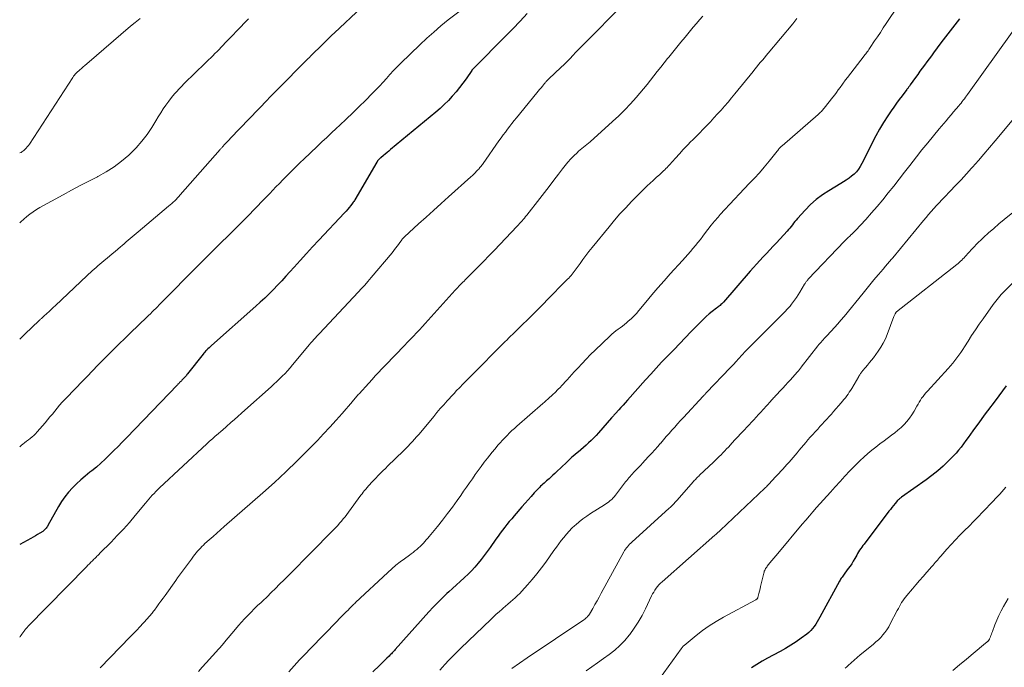
# Model space of a CAD drawing. Units: feet. Extents: x 1950000 to 1955041, y 555000 to 560000.
# Drawn here: x 1950000 to 1950211, y 556528 to 556667 of the extents above; entities that cross this region are included whole.
import ezdxf

# ---------------------------------------------------------------- set-up
doc = ezdxf.new("R2010")
doc.units = ezdxf.units.FT
doc.header["$LTSCALE"] = 100
doc.header["$MEASUREMENT"] = 0
doc.layers.add('CONTOUR INDEX', color=32, linetype='Continuous', lineweight=25)
doc.layers.add('CONTOUR INTERMEDIATE', color=40, linetype='Continuous', lineweight=15)

msp = doc.modelspace()

# ---------------------------------------------------------------- linework, layer by layer
at = {"layer": 'CONTOUR INDEX', "flags": 128}
for points, elevation in [([(1950108.65, 556668.04), (1950107.12, 556666.38), (1950105.56, 556664.75), (1950103.98, 556663.13), (1950097.26, 556656.38), (1950097.19, 556656.31), (1950097.12, 556656.24), (1950097.06, 556656.17), (1950096.99, 556656.09), (1950096.93, 556656.02), (1950096.87, 556655.94), (1950096.81, 556655.87), (1950096.75, 556655.79), (1950095.54, 556654.03), (1950094.86, 556653.08), (1950094.16, 556652.16), (1950093.43, 556651.26), (1950092.67, 556650.37), (1950092.59, 556650.29), (1950091.75, 556649.39), (1950090.89, 556648.53), (1950089.99, 556647.7), (1950089.07, 556646.9), (1950079.39, 556638.88), (1950079.01, 556638.56), (1950078.62, 556638.24), (1950078.23, 556637.92), (1950077.84, 556637.6), (1950077.3, 556637.16), (1950077.18, 556637.06), (1950077.07, 556636.96), (1950076.96, 556636.86), (1950076.85, 556636.75), (1950076.74, 556636.64), (1950076.69, 556636.59), (1950076.65, 556636.54), (1950076.6, 556636.48), (1950076.56, 556636.42), (1950076.52, 556636.36), (1950076.48, 556636.3), (1950076.44, 556636.24), (1950076.41, 556636.18), (1950071.74, 556628.17), (1950071.63, 556627.98), (1950071.51, 556627.79), (1950071.38, 556627.61), (1950071.25, 556627.43), (1950070.88, 556626.94), (1950070.55, 556626.53), (1950070.22, 556626.12), (1950069.87, 556625.72), (1950069.51, 556625.33), (1950064.03, 556619.51), (1950062.69, 556618.08), (1950061.36, 556616.64), (1950060.04, 556615.19), (1950058.73, 556613.74), (1950057.85, 556612.76), (1950056.98, 556611.8), (1950056.09, 556610.84), (1950055.2, 556609.9), (1950054.3, 556608.96), (1950053.38, 556608.03), (1950052.45, 556607.13), (1950051.5, 556606.24), (1950050.54, 556605.36), (1950041.03, 556596.94), (1950040.78, 556596.71), (1950040.54, 556596.49), (1950040.3, 556596.26), (1950040.06, 556596.02), (1950039.97, 556595.93), (1950039.79, 556595.74), (1950039.61, 556595.54), (1950039.43, 556595.34), (1950039.26, 556595.13), (1950035.93, 556590.89), (1950035.8, 556590.73), (1950035.67, 556590.58), (1950035.54, 556590.42), (1950035.41, 556590.27), (1950035.28, 556590.12), (1950035.14, 556589.97), (1950035, 556589.82), (1950034.86, 556589.67), (1950034.73, 556589.53), (1950034.61, 556589.41), (1950034.49, 556589.29), (1950034.36, 556589.17), (1950034.24, 556589.05), (1950034.12, 556588.92), (1950034, 556588.8), (1950033.88, 556588.68), (1950033.76, 556588.56), (1950022.85, 556577.23), (1950021.96, 556576.3), (1950021.06, 556575.39), (1950020.16, 556574.47), (1950019.25, 556573.56), (1950018.32, 556572.67), (1950017.38, 556571.8), (1950016.41, 556570.97), (1950015.41, 556570.15), (1950015.01, 556569.83), (1950014.04, 556569.04), (1950013.09, 556568.22), (1950012.17, 556567.37), (1950011.28, 556566.49), (1950010.44, 556565.57), (1950009.65, 556564.61), (1950008.95, 556563.59), (1950008.3, 556562.53), (1950006.02, 556558.45), (1950005.92, 556558.27), (1950005.8, 556558.08), (1950005.68, 556557.91), (1950005.55, 556557.74), (1950005.41, 556557.57), (1950005.26, 556557.43), (1950005.1, 556557.29), (1950004.92, 556557.17), (1950004.32, 556556.81), (1950003.84, 556556.53), (1950003.35, 556556.24), (1950002.86, 556555.97), (1950002.36, 556555.69), (1950000, 556554.41)], 1040), ([(1950201.13, 556666.87), (1950200.63, 556666.23), (1950200.13, 556665.59), (1950199.63, 556664.94), (1950199.14, 556664.29), (1950198.65, 556663.65), (1950198.15, 556663), (1950197.66, 556662.35), (1950197.17, 556661.7), (1950195.62, 556659.63), (1950195.13, 556658.97), (1950194.64, 556658.31), (1950194.15, 556657.65), (1950193.67, 556656.98), (1950193.18, 556656.32), (1950192.7, 556655.65), (1950192.23, 556654.98), (1950191.75, 556654.31), (1950190.62, 556652.74), (1950190.53, 556652.61), (1950190.44, 556652.49), (1950190.35, 556652.36), (1950190.26, 556652.24), (1950190.17, 556652.11), (1950190.08, 556651.99), (1950189.99, 556651.87), (1950189.89, 556651.74), (1950188.87, 556650.4), (1950188.27, 556649.61), (1950187.68, 556648.8), (1950187.1, 556647.99), (1950186.54, 556647.17), (1950185.8, 556646.08), (1950184.91, 556644.69), (1950184.05, 556643.28), (1950183.25, 556641.83), (1950182.49, 556640.36), (1950181.25, 556637.84), (1950180.92, 556637.19), (1950180.59, 556636.55), (1950180.25, 556635.92), (1950179.91, 556635.29), (1950179.89, 556635.26), (1950179.51, 556634.67), (1950179.09, 556634.13), (1950178.6, 556633.63), (1950178.07, 556633.18), (1950177.51, 556632.77), (1950176.93, 556632.37), (1950176.34, 556631.99), (1950175.74, 556631.62), (1950173.19, 556630.1), (1950171.81, 556629.2), (1950170.5, 556628.21), (1950169.28, 556627.12), (1950168.12, 556625.94), (1950166.48, 556624.12), (1950166.2, 556623.8), (1950165.92, 556623.47), (1950165.65, 556623.13), (1950165.39, 556622.78), (1950165.13, 556622.44), (1950164.86, 556622.1), (1950164.58, 556621.78), (1950164.29, 556621.45), (1950162, 556618.97), (1950161.29, 556618.21), (1950160.58, 556617.45), (1950159.86, 556616.69), (1950159.15, 556615.93), (1950158.44, 556615.17), (1950157.73, 556614.4), (1950157.03, 556613.63), (1950156.35, 556612.85), (1950150.61, 556606.24), (1950150.44, 556606.05), (1950150.27, 556605.88), (1950150.09, 556605.71), (1950149.9, 556605.55), (1950149.71, 556605.39), (1950149.52, 556605.23), (1950149.33, 556605.08), (1950149.14, 556604.93), (1950148.22, 556604.23), (1950147.58, 556603.72), (1950146.96, 556603.19), (1950146.36, 556602.63), (1950145.78, 556602.06), (1950144.63, 556600.86), (1950144.02, 556600.23), (1950143.4, 556599.59), (1950142.79, 556598.96), (1950142.18, 556598.33), (1950141.57, 556597.69), (1950140.95, 556597.06), (1950140.34, 556596.43), (1950139.73, 556595.79), (1950138.58, 556594.61), (1950137.39, 556593.38), (1950136.23, 556592.13), (1950135.07, 556590.87), (1950133.93, 556589.6), (1950130.07, 556585.24), (1950129.61, 556584.73), (1950129.15, 556584.21), (1950128.69, 556583.7), (1950128.23, 556583.19), (1950127.51, 556582.4), (1950127.4, 556582.28), (1950127.3, 556582.17), (1950127.19, 556582.05), (1950127.09, 556581.93), (1950126.98, 556581.81), (1950126.88, 556581.69), (1950126.77, 556581.58), (1950126.67, 556581.46), (1950123.88, 556578.3), (1950123.38, 556577.74), (1950122.86, 556577.2), (1950122.32, 556576.67), (1950121.78, 556576.15), (1950121.22, 556575.64), (1950120.66, 556575.14), (1950120.09, 556574.65), (1950119.51, 556574.17), (1950119.42, 556574.09), (1950118.81, 556573.57), (1950118.2, 556573.04), (1950117.6, 556572.49), (1950117.01, 556571.94), (1950114.9, 556569.93), (1950114.51, 556569.56), (1950114.11, 556569.19), (1950113.71, 556568.83), (1950113.31, 556568.47), (1950113.01, 556568.2), (1950112.76, 556567.98), (1950112.5, 556567.75), (1950112.25, 556567.53), (1950112, 556567.31), (1950111.75, 556567.09), (1950111.51, 556566.86), (1950111.27, 556566.62), (1950111.04, 556566.38), (1950110.15, 556565.42), (1950109.48, 556564.68), (1950108.81, 556563.95), (1950108.16, 556563.2), (1950107.5, 556562.45), (1950105.82, 556560.49), (1950105.31, 556559.89), (1950104.8, 556559.29), (1950104.3, 556558.68), (1950103.81, 556558.07), (1950103.32, 556557.46), (1950102.84, 556556.83), (1950102.38, 556556.2), (1950101.93, 556555.56), (1950100.67, 556553.74), (1950100.05, 556552.88), (1950099.43, 556552.02), (1950098.78, 556551.19), (1950098.12, 556550.36), (1950097.43, 556549.56), (1950096.72, 556548.78), (1950095.97, 556548.04), (1950095.2, 556547.32), (1950095.12, 556547.24), (1950094.29, 556546.5), (1950093.47, 556545.75), (1950092.65, 556544.99), (1950091.83, 556544.23), (1950091.45, 556543.88), (1950090.46, 556542.92), (1950089.48, 556541.95), (1950088.53, 556540.96), (1950087.6, 556539.95), (1950080.38, 556531.9), (1950080.22, 556531.73), (1950080.06, 556531.55), (1950079.89, 556531.37), (1950079.73, 556531.2), (1950079.56, 556531.02), (1950079.39, 556530.85), (1950079.22, 556530.68), (1950079.05, 556530.51), (1950078.6, 556530.08), (1950078.2, 556529.7), (1950077.81, 556529.31), (1950077.42, 556528.92), (1950077.02, 556528.53), (1950075.62, 556527.13)], 1020), ([(1950211.13, 556588.37), (1950210.35, 556587.29), (1950209.57, 556586.22), (1950208.78, 556585.15), (1950207.15, 556582.98), (1950206.46, 556582.04), (1950205.76, 556581.1), (1950205.08, 556580.16), (1950204.39, 556579.21), (1950204.03, 556578.71), (1950203.53, 556578.01), (1950203.03, 556577.31), (1950202.53, 556576.61), (1950202.03, 556575.91), (1950201.51, 556575.23), (1950200.97, 556574.56), (1950200.41, 556573.92), (1950199.82, 556573.29), (1950198.81, 556572.26), (1950197.67, 556571.17), (1950196.5, 556570.12), (1950195.27, 556569.13), (1950194, 556568.19), (1950188.71, 556564.49), (1950188.59, 556564.4), (1950188.48, 556564.32), (1950188.37, 556564.23), (1950188.26, 556564.14), (1950188.22, 556564.1), (1950188.14, 556564.03), (1950188.06, 556563.95), (1950187.98, 556563.87), (1950187.91, 556563.78), (1950187.37, 556563.15), (1950187.03, 556562.74), (1950186.69, 556562.33), (1950186.37, 556561.91), (1950186.04, 556561.49), (1950180.72, 556554.49), (1950180.47, 556554.17), (1950180.24, 556553.83), (1950180.01, 556553.5), (1950179.78, 556553.15), (1950179.57, 556552.81), (1950179.36, 556552.46), (1950179.15, 556552.1), (1950178.95, 556551.75), (1950178.73, 556551.36), (1950178.41, 556550.81), (1950178.08, 556550.27), (1950177.73, 556549.75), (1950177.36, 556549.23), (1950176.62, 556548.24), (1950176.47, 556548.03), (1950176.31, 556547.82), (1950176.16, 556547.61), (1950176.01, 556547.4), (1950175.86, 556547.18), (1950175.72, 556546.97), (1950175.59, 556546.74), (1950175.46, 556546.52), (1950171.29, 556538.83), (1950171.01, 556538.32), (1950170.71, 556537.82), (1950170.39, 556537.33), (1950170.06, 556536.85), (1950169.7, 556536.39), (1950169.32, 556535.96), (1950168.9, 556535.57), (1950168.45, 556535.2), (1950167.26, 556534.32), (1950166.19, 556533.55), (1950165.09, 556532.82), (1950163.95, 556532.15), (1950162.8, 556531.5), (1950161.24, 556530.69), (1950160.06, 556530.05), (1950158.9, 556529.39), (1950157.75, 556528.71), (1950156.61, 556528)], 1000)]:
    msp.add_lwpolyline(points, dxfattribs=dict(at, elevation=elevation))
at = {"layer": 'CONTOUR INTERMEDIATE', "flags": 128}
for points, elevation in [([(1950129.06, 556669.81), (1950120.97, 556661.67), (1950120.33, 556661.02), (1950119.69, 556660.37), (1950119.06, 556659.71), (1950118.43, 556659.05), (1950117.8, 556658.4), (1950117.16, 556657.75), (1950116.51, 556657.11), (1950115.85, 556656.48), (1950113.26, 556654.04), (1950113.18, 556653.97), (1950113.11, 556653.9), (1950113.03, 556653.82), (1950112.96, 556653.74), (1950112.89, 556653.67), (1950112.82, 556653.59), (1950112.75, 556653.51), (1950112.69, 556653.43), (1950112.66, 556653.39), (1950112.58, 556653.29), (1950112.5, 556653.2), (1950112.42, 556653.1), (1950112.34, 556653), (1950111.9, 556652.47), (1950111.6, 556652.11), (1950111.29, 556651.75), (1950110.99, 556651.38), (1950110.7, 556651.02), (1950106.34, 556645.71), (1950105.85, 556645.11), (1950105.37, 556644.5), (1950104.89, 556643.88), (1950104.42, 556643.27), (1950103.96, 556642.64), (1950103.49, 556642.02), (1950103.04, 556641.39), (1950102.59, 556640.75), (1950099.17, 556635.89), (1950099.05, 556635.72), (1950098.92, 556635.54), (1950098.79, 556635.37), (1950098.66, 556635.2), (1950098.52, 556635.03), (1950098.38, 556634.87), (1950098.24, 556634.71), (1950098.09, 556634.55), (1950097.8, 556634.25), (1950097.5, 556633.95), (1950097.2, 556633.65), (1950096.89, 556633.36), (1950096.57, 556633.08), (1950091.78, 556628.77), (1950090.18, 556627.33), (1950088.58, 556625.88), (1950086.98, 556624.44), (1950085.38, 556622.99), (1950082.34, 556620.22), (1950082.27, 556620.15), (1950082.19, 556620.08), (1950082.13, 556620), (1950082.06, 556619.93), (1950082, 556619.85), (1950081.93, 556619.77), (1950081.87, 556619.69), (1950081.81, 556619.61), (1950081.21, 556618.77), (1950080.84, 556618.28), (1950080.47, 556617.79), (1950080.08, 556617.31), (1950079.69, 556616.83), (1950075.2, 556611.49), (1950074.53, 556610.69), (1950073.84, 556609.91), (1950073.15, 556609.14), (1950072.44, 556608.37), (1950064.2, 556599.56), (1950063.91, 556599.25), (1950063.62, 556598.94), (1950063.32, 556598.63), (1950063.03, 556598.32), (1950062.58, 556597.86), (1950062.51, 556597.78), (1950062.44, 556597.7), (1950062.37, 556597.62), (1950062.3, 556597.54), (1950062.23, 556597.46), (1950062.16, 556597.37), (1950062.09, 556597.29), (1950062.03, 556597.21), (1950058.42, 556592.8), (1950057.89, 556592.18), (1950057.35, 556591.56), (1950056.79, 556590.97), (1950056.21, 556590.38), (1950055.63, 556589.81), (1950055.03, 556589.25), (1950054.43, 556588.69), (1950053.82, 556588.14), (1950048.2, 556583.13), (1950047.45, 556582.47), (1950046.7, 556581.8), (1950045.95, 556581.13), (1950045.19, 556580.46), (1950044.26, 556579.63), (1950043.98, 556579.38), (1950043.69, 556579.12), (1950043.4, 556578.87), (1950043.11, 556578.62), (1950042.46, 556578.07), (1950041.85, 556577.54), (1950041.25, 556577.01), (1950040.65, 556576.47), (1950040.05, 556575.92), (1950029.94, 556566.52), (1950029.54, 556566.13), (1950029.15, 556565.74), (1950028.76, 556565.33), (1950028.39, 556564.92), (1950028.02, 556564.5), (1950027.66, 556564.08), (1950027.3, 556563.66), (1950026.94, 556563.23), (1950024.72, 556560.58), (1950023.47, 556559.12), (1950022.2, 556557.69), (1950020.89, 556556.29), (1950019.56, 556554.91), (1950017.17, 556552.5), (1950017.01, 556552.34), (1950016.85, 556552.18), (1950016.69, 556552.02), (1950016.53, 556551.86), (1950016.37, 556551.7), (1950016.21, 556551.54), (1950016.05, 556551.38), (1950015.89, 556551.22), (1950015.57, 556550.9), (1950015.26, 556550.58), (1950014.94, 556550.26), (1950014.62, 556549.94), (1950014.31, 556549.62), (1950001.75, 556536.81), (1950001.67, 556536.72), (1950001.59, 556536.63), (1950001.51, 556536.54), (1950001.43, 556536.45), (1950001.35, 556536.36), (1950001.27, 556536.27), (1950001.2, 556536.17), (1950001.12, 556536.07), (1950000.88, 556535.75), (1950000.68, 556535.49), (1950000.49, 556535.22), (1950000.3, 556534.96), (1950000.11, 556534.69), (1950000, 556534.54)], 1036), ([(1950188.09, 556669.79), (1950185.46, 556665.84), (1950184.84, 556664.91), (1950184.22, 556663.98), (1950183.6, 556663.05), (1950182.98, 556662.13), (1950182.05, 556660.73), (1950181.9, 556660.5), (1950181.74, 556660.28), (1950181.58, 556660.05), (1950181.42, 556659.83), (1950181.26, 556659.61), (1950181.09, 556659.39), (1950180.93, 556659.17), (1950180.76, 556658.95), (1950177.16, 556654.33), (1950177.03, 556654.15), (1950176.89, 556653.98), (1950176.76, 556653.8), (1950176.63, 556653.62), (1950176.5, 556653.44), (1950176.37, 556653.26), (1950176.24, 556653.08), (1950176.11, 556652.9), (1950175.61, 556652.19), (1950175.22, 556651.66), (1950174.83, 556651.13), (1950174.44, 556650.6), (1950174.03, 556650.08), (1950172.21, 556647.76), (1950172.06, 556647.58), (1950171.91, 556647.4), (1950171.75, 556647.23), (1950171.59, 556647.06), (1950171.42, 556646.89), (1950171.25, 556646.73), (1950171.08, 556646.57), (1950170.9, 556646.42), (1950163.21, 556639.73), (1950163.07, 556639.6), (1950162.92, 556639.46), (1950162.78, 556639.32), (1950162.65, 556639.18), (1950162.52, 556639.03), (1950162.39, 556638.88), (1950162.26, 556638.73), (1950162.14, 556638.58), (1950160.39, 556636.39), (1950159.37, 556635.16), (1950158.33, 556633.95), (1950157.26, 556632.76), (1950156.17, 556631.6), (1950154.04, 556629.39), (1950153, 556628.3), (1950151.98, 556627.21), (1950150.96, 556626.09), (1950149.96, 556624.98), (1950149.51, 556624.46), (1950148.75, 556623.58), (1950148, 556622.69), (1950147.28, 556621.78), (1950146.58, 556620.86), (1950146.2, 556620.34), (1950145.69, 556619.67), (1950145.17, 556619.01), (1950144.64, 556618.35), (1950144.1, 556617.7), (1950143.55, 556617.06), (1950143, 556616.42), (1950142.44, 556615.79), (1950141.87, 556615.16), (1950139.26, 556612.3), (1950137.93, 556610.81), (1950136.61, 556609.32), (1950135.31, 556607.8), (1950134.03, 556606.27), (1950132.53, 556604.45), (1950132, 556603.84), (1950131.44, 556603.25), (1950130.86, 556602.69), (1950130.25, 556602.15), (1950129.89, 556601.84), (1950129.45, 556601.48), (1950129, 556601.13), (1950128.54, 556600.78), (1950128.07, 556600.45), (1950127.61, 556600.11), (1950127.16, 556599.76), (1950126.73, 556599.39), (1950126.31, 556599), (1950123.14, 556595.95), (1950122.2, 556595.02), (1950121.27, 556594.08), (1950120.36, 556593.13), (1950119.47, 556592.15), (1950118.7, 556591.31), (1950118.2, 556590.75), (1950117.7, 556590.2), (1950117.19, 556589.64), (1950116.68, 556589.09), (1950116.38, 556588.77), (1950116.02, 556588.38), (1950115.66, 556588), (1950115.29, 556587.63), (1950114.92, 556587.26), (1950114.88, 556587.22), (1950114.53, 556586.87), (1950114.17, 556586.53), (1950113.8, 556586.19), (1950113.43, 556585.85), (1950113.06, 556585.52), (1950112.69, 556585.19), (1950112.31, 556584.86), (1950111.94, 556584.53), (1950106.44, 556579.72), (1950105.9, 556579.24), (1950105.36, 556578.75), (1950104.83, 556578.25), (1950104.31, 556577.74), (1950103.81, 556577.22), (1950103.31, 556576.7), (1950102.82, 556576.16), (1950102.34, 556575.61), (1950102.21, 556575.45), (1950101.68, 556574.82), (1950101.15, 556574.18), (1950100.64, 556573.53), (1950100.13, 556572.87), (1950099.45, 556571.97), (1950098.8, 556571.1), (1950098.15, 556570.23), (1950097.52, 556569.34), (1950096.89, 556568.46), (1950096.27, 556567.56), (1950095.64, 556566.67), (1950095.02, 556565.78), (1950094.39, 556564.89), (1950093.63, 556563.82), (1950092.61, 556562.4), (1950091.57, 556561), (1950090.5, 556559.62), (1950089.41, 556558.26), (1950087.64, 556556.09), (1950087.34, 556555.72), (1950087.03, 556555.36), (1950086.72, 556555), (1950086.4, 556554.65), (1950086.08, 556554.3), (1950085.74, 556553.97), (1950085.39, 556553.65), (1950085.02, 556553.35), (1950084.99, 556553.32), (1950084.6, 556553.01), (1950084.2, 556552.71), (1950083.8, 556552.41), (1950083.4, 556552.11), (1950082.34, 556551.35), (1950081.42, 556550.65), (1950080.52, 556549.94), (1950079.64, 556549.19), (1950078.79, 556548.42), (1950071.9, 556541.98), (1950071.7, 556541.79), (1950071.5, 556541.6), (1950071.31, 556541.41), (1950071.12, 556541.22), (1950070.93, 556541.02), (1950070.73, 556540.83), (1950070.54, 556540.64), (1950070.35, 556540.44), (1950069.8, 556539.89), (1950069.33, 556539.42), (1950068.87, 556538.95), (1950068.4, 556538.48), (1950067.94, 556538.01), (1950062.27, 556532.16), (1950061.08, 556530.92), (1950059.91, 556529.68), (1950058.74, 556528.42), (1950057.59, 556527.15)], 1024), ([(1950073.18, 556669.28), (1950067.37, 556663.87), (1950066.82, 556663.36), (1950066.28, 556662.85), (1950065.74, 556662.33), (1950065.21, 556661.81), (1950064.87, 556661.48), (1950064.51, 556661.12), (1950064.14, 556660.77), (1950063.78, 556660.41), (1950063.42, 556660.05), (1950063.17, 556659.79), (1950062.93, 556659.56), (1950062.7, 556659.33), (1950062.47, 556659.09), (1950062.23, 556658.86), (1950062, 556658.62), (1950061.77, 556658.39), (1950061.53, 556658.15), (1950061.3, 556657.92), (1950055.29, 556651.88), (1950055.01, 556651.6), (1950054.73, 556651.32), (1950054.45, 556651.04), (1950054.17, 556650.76), (1950053.9, 556650.47), (1950053.62, 556650.19), (1950053.35, 556649.9), (1950053.08, 556649.62), (1950045.14, 556641.3), (1950044.87, 556641.01), (1950044.6, 556640.73), (1950044.33, 556640.45), (1950044.05, 556640.17), (1950043.73, 556639.82), (1950043.62, 556639.71), (1950043.52, 556639.6), (1950043.41, 556639.48), (1950043.31, 556639.37), (1950043.2, 556639.26), (1950043.1, 556639.14), (1950043, 556639.02), (1950042.89, 556638.91), (1950034.38, 556629.19), (1950034.09, 556628.86), (1950033.79, 556628.54), (1950033.49, 556628.23), (1950033.18, 556627.92), (1950032.86, 556627.62), (1950032.54, 556627.33), (1950032.21, 556627.04), (1950031.88, 556626.75), (1950025.34, 556621.32), (1950024.91, 556620.96), (1950024.48, 556620.6), (1950024.05, 556620.23), (1950023.62, 556619.87), (1950023.19, 556619.5), (1950022.76, 556619.13), (1950022.34, 556618.76), (1950021.91, 556618.39), (1950021.58, 556618.11), (1950020.99, 556617.6), (1950020.4, 556617.09), (1950019.8, 556616.59), (1950019.21, 556616.09), (1950017.56, 556614.7), (1950017.15, 556614.35), (1950016.74, 556614.01), (1950016.34, 556613.66), (1950015.94, 556613.3), (1950015.54, 556612.95), (1950015.14, 556612.59), (1950014.75, 556612.23), (1950014.36, 556611.87), (1950007.64, 556605.55), (1950007.18, 556605.13), (1950006.73, 556604.7), (1950006.28, 556604.28), (1950005.83, 556603.85), (1950005.16, 556603.22), (1950005.04, 556603.11), (1950004.92, 556603), (1950004.8, 556602.89), (1950004.68, 556602.78), (1950004.56, 556602.66), (1950004.44, 556602.55), (1950004.32, 556602.44), (1950004.2, 556602.33), (1950001.1, 556599.36), (1950000, 556598.3)], 1048), ([(1950093.98, 556668.37), (1950091.74, 556666.63), (1950090.16, 556665.36), (1950088.61, 556664.05), (1950087.11, 556662.7), (1950085.63, 556661.31), (1950081.59, 556657.37), (1950080.8, 556656.58), (1950080.02, 556655.78), (1950079.26, 556654.96), (1950078.51, 556654.13), (1950077.77, 556653.3), (1950077.01, 556652.48), (1950076.24, 556651.67), (1950075.46, 556650.87), (1950074.02, 556649.43), (1950072.66, 556648.08), (1950071.29, 556646.75), (1950069.91, 556645.43), (1950068.52, 556644.12), (1950067.77, 556643.43), (1950066.74, 556642.47), (1950065.72, 556641.51), (1950064.7, 556640.54), (1950063.68, 556639.58), (1950060.81, 556636.84), (1950060.05, 556636.12), (1950059.29, 556635.38), (1950058.54, 556634.65), (1950057.8, 556633.91), (1950057.06, 556633.16), (1950056.32, 556632.41), (1950055.58, 556631.66), (1950054.85, 556630.9), (1950053.52, 556629.51), (1950052.65, 556628.61), (1950051.79, 556627.71), (1950050.92, 556626.82), (1950050.05, 556625.92), (1950049.17, 556625.02), (1950048.3, 556624.13), (1950047.41, 556623.25), (1950046.53, 556622.37), (1950041.14, 556617.02), (1950040.77, 556616.65), (1950040.4, 556616.29), (1950040.04, 556615.92), (1950039.67, 556615.56), (1950039.3, 556615.19), (1950038.94, 556614.82), (1950038.57, 556614.46), (1950038.21, 556614.09), (1950030.24, 556606.03), (1950029.87, 556605.65), (1950029.49, 556605.27), (1950029.12, 556604.9), (1950028.74, 556604.52), (1950028.36, 556604.15), (1950027.98, 556603.78), (1950027.6, 556603.41), (1950027.22, 556603.04), (1950023.75, 556599.69), (1950023.01, 556598.98), (1950022.28, 556598.27), (1950021.54, 556597.56), (1950020.81, 556596.84), (1950019.48, 556595.55), (1950019.41, 556595.48), (1950019.35, 556595.42), (1950019.28, 556595.35), (1950019.21, 556595.28), (1950019.15, 556595.21), (1950019.08, 556595.14), (1950019.01, 556595.07), (1950018.95, 556595), (1950016.75, 556592.74), (1950015.59, 556591.54), (1950014.42, 556590.34), (1950013.26, 556589.14), (1950012.1, 556587.94), (1950009.64, 556585.4), (1950009.08, 556584.81), (1950008.54, 556584.2), (1950008.01, 556583.58), (1950007.5, 556582.95), (1950006.99, 556582.31), (1950006.47, 556581.68), (1950005.95, 556581.06), (1950005.42, 556580.44), (1950003.72, 556578.47), (1950003.38, 556578.1), (1950003.02, 556577.74), (1950002.64, 556577.41), (1950002.25, 556577.09), (1950001.85, 556576.78), (1950001.45, 556576.47), (1950001.05, 556576.16), (1950000.65, 556575.84), (1950000.39, 556575.63), (1950000, 556575.32)], 1044), ([(1950146.22, 556667.47), (1950145.54, 556666.66), (1950144.86, 556665.86), (1950144.18, 556665.06), (1950142.42, 556662.95), (1950141.54, 556661.89), (1950140.66, 556660.83), (1950139.79, 556659.76), (1950138.92, 556658.7), (1950138.68, 556658.4), (1950137.94, 556657.48), (1950137.2, 556656.54), (1950136.47, 556655.61), (1950135.74, 556654.67), (1950135.01, 556653.73), (1950134.27, 556652.8), (1950133.52, 556651.88), (1950132.75, 556650.97), (1950131.95, 556650.03), (1950130.74, 556648.68), (1950129.51, 556647.37), (1950128.22, 556646.1), (1950126.9, 556644.87), (1950122.11, 556640.58), (1950121.77, 556640.28), (1950121.42, 556639.99), (1950121.06, 556639.7), (1950120.7, 556639.42), (1950120.34, 556639.14), (1950119.99, 556638.84), (1950119.64, 556638.54), (1950119.31, 556638.22), (1950118.63, 556637.56), (1950117.98, 556636.9), (1950117.35, 556636.21), (1950116.76, 556635.5), (1950116.18, 556634.77), (1950115.32, 556633.63), (1950114.32, 556632.32), (1950113.32, 556631.02), (1950112.32, 556629.72), (1950111.31, 556628.42), (1950108.54, 556624.86), (1950108.29, 556624.55), (1950108.04, 556624.24), (1950107.79, 556623.94), (1950107.53, 556623.64), (1950107.27, 556623.34), (1950107, 556623.05), (1950106.73, 556622.76), (1950106.46, 556622.47), (1950101.56, 556617.3), (1950100.45, 556616.15), (1950099.34, 556615.01), (1950098.22, 556613.87), (1950097.09, 556612.74), (1950095.38, 556611.04), (1950095.11, 556610.76), (1950094.83, 556610.49), (1950094.56, 556610.21), (1950094.29, 556609.93), (1950094.02, 556609.65), (1950093.75, 556609.37), (1950093.49, 556609.09), (1950093.23, 556608.8), (1950087.44, 556602.39), (1950086.82, 556601.71), (1950086.2, 556601.02), (1950085.57, 556600.34), (1950084.94, 556599.66), (1950084.31, 556598.99), (1950083.67, 556598.32), (1950083.03, 556597.65), (1950082.38, 556596.98), (1950080.36, 556594.91), (1950079.65, 556594.17), (1950078.93, 556593.43), (1950078.23, 556592.69), (1950077.52, 556591.95), (1950076.82, 556591.2), (1950076.12, 556590.45), (1950075.42, 556589.69), (1950074.73, 556588.93), (1950072.66, 556586.66), (1950072.48, 556586.46), (1950072.29, 556586.25), (1950072.11, 556586.04), (1950071.93, 556585.84), (1950071.75, 556585.63), (1950071.57, 556585.42), (1950071.39, 556585.21), (1950071.21, 556585), (1950069.01, 556582.45), (1950067.71, 556580.97), (1950066.4, 556579.51), (1950065.06, 556578.08), (1950063.71, 556576.66), (1950061.76, 556574.66), (1950059.39, 556572.29), (1950056.99, 556569.95), (1950054.53, 556567.67), (1950052.03, 556565.44), (1950043.79, 556558.23), (1950042.98, 556557.52), (1950042.18, 556556.81), (1950041.38, 556556.1), (1950040.58, 556555.39), (1950039.65, 556554.57), (1950039.32, 556554.26), (1950039, 556553.95), (1950038.68, 556553.62), (1950038.38, 556553.29), (1950038.08, 556552.95), (1950037.79, 556552.6), (1950037.51, 556552.25), (1950037.23, 556551.89), (1950036.74, 556551.25), (1950036.32, 556550.68), (1950035.9, 556550.11), (1950035.47, 556549.55), (1950035.06, 556548.97), (1950034.64, 556548.4), (1950034.22, 556547.83), (1950033.81, 556547.26), (1950033.4, 556546.68), (1950031.11, 556543.49), (1950030.68, 556542.88), (1950030.24, 556542.28), (1950029.81, 556541.68), (1950029.37, 556541.08), (1950028.83, 556540.34), (1950028.66, 556540.11), (1950028.49, 556539.89), (1950028.32, 556539.67), (1950028.14, 556539.45), (1950027.97, 556539.24), (1950027.78, 556539.02), (1950027.6, 556538.81), (1950027.41, 556538.61), (1950026.43, 556537.54), (1950025.74, 556536.8), (1950025.06, 556536.07), (1950024.36, 556535.34), (1950023.66, 556534.62), (1950017.23, 556527.99)], 1032), ([(1950025.76, 556666.94), (1950024.75, 556666.12), (1950023.75, 556665.28), (1950014.34, 556657.25), (1950013.96, 556656.92), (1950013.58, 556656.59), (1950013.21, 556656.26), (1950012.84, 556655.93), (1950012.18, 556655.33), (1950012.14, 556655.29), (1950012.1, 556655.26), (1950012.07, 556655.22), (1950012.03, 556655.19), (1950011.99, 556655.15), (1950011.95, 556655.11), (1950011.92, 556655.07), (1950011.89, 556655.03), (1950011.74, 556654.85), (1950011.64, 556654.71), (1950011.54, 556654.58), (1950011.44, 556654.44), (1950011.34, 556654.3), (1950002.09, 556640.07), (1950001.87, 556639.75), (1950001.63, 556639.45), (1950001.37, 556639.17), (1950001.09, 556638.9), (1950000.87, 556638.71), (1950000.68, 556638.56), (1950000.49, 556638.42), (1950000.28, 556638.3), (1950000.06, 556638.2), (1950000, 556638.18)], 1056), ([(1950048.99, 556666.89), (1950048.09, 556665.98), (1950047.26, 556665.12), (1950046.42, 556664.26), (1950045.6, 556663.4), (1950044.78, 556662.53), (1950044.01, 556661.71), (1950043.57, 556661.25), (1950043.13, 556660.79), (1950042.69, 556660.33), (1950042.24, 556659.88), (1950041.79, 556659.43), (1950041.34, 556658.98), (1950040.89, 556658.54), (1950040.43, 556658.09), (1950036.76, 556654.52), (1950036.02, 556653.8), (1950035.29, 556653.07), (1950034.57, 556652.33), (1950033.86, 556651.58), (1950033.82, 556651.53), (1950033.15, 556650.79), (1950032.51, 556650.03), (1950031.9, 556649.24), (1950031.31, 556648.43), (1950030.74, 556647.6), (1950030.19, 556646.77), (1950029.65, 556645.93), (1950029.12, 556645.07), (1950028.26, 556643.64), (1950027.25, 556642.12), (1950026.16, 556640.66), (1950024.95, 556639.29), (1950023.66, 556638), (1950023.36, 556637.72), (1950021.81, 556636.41), (1950020.2, 556635.19), (1950018.49, 556634.11), (1950016.72, 556633.12), (1950016.65, 556633.09), (1950014.8, 556632.14), (1950012.95, 556631.19), (1950011.12, 556630.21), (1950009.29, 556629.21), (1950004.33, 556626.48), (1950003.59, 556626.04), (1950002.88, 556625.59), (1950002.18, 556625.1), (1950001.51, 556624.58), (1950000.86, 556624.03), (1950000.22, 556623.46), (1950000, 556623.25)], 1052), ([(1950166.35, 556666.92), (1950165.9, 556666.37), (1950165.45, 556665.82), (1950160.2, 556659.52), (1950159.8, 556659.04), (1950159.39, 556658.55), (1950158.98, 556658.06), (1950158.58, 556657.57), (1950158.17, 556657.08), (1950157.77, 556656.59), (1950157.37, 556656.1), (1950156.97, 556655.61), (1950153.07, 556650.82), (1950152.35, 556649.94), (1950151.62, 556649.07), (1950150.88, 556648.21), (1950150.14, 556647.36), (1950149.37, 556646.51), (1950148.61, 556645.68), (1950147.84, 556644.86), (1950147.06, 556644.05), (1950146.27, 556643.24), (1950145.48, 556642.44), (1950144.7, 556641.63), (1950143.91, 556640.83), (1950143.75, 556640.67), (1950142.89, 556639.78), (1950142.04, 556638.89), (1950141.2, 556637.98), (1950140.36, 556637.07), (1950139.06, 556635.62), (1950138.81, 556635.36), (1950138.56, 556635.09), (1950138.31, 556634.83), (1950138.06, 556634.57), (1950137.8, 556634.32), (1950137.54, 556634.07), (1950137.27, 556633.82), (1950137, 556633.58), (1950136.23, 556632.9), (1950135.57, 556632.31), (1950134.93, 556631.72), (1950134.29, 556631.11), (1950133.67, 556630.49), (1950130.98, 556627.76), (1950129.72, 556626.46), (1950128.49, 556625.13), (1950127.3, 556623.76), (1950126.14, 556622.38), (1950122.51, 556617.94), (1950121.84, 556617.11), (1950121.19, 556616.26), (1950120.55, 556615.4), (1950119.93, 556614.52), (1950119.12, 556613.36), (1950118.91, 556613.06), (1950118.69, 556612.77), (1950118.47, 556612.49), (1950118.24, 556612.21), (1950118.01, 556611.93), (1950117.77, 556611.66), (1950117.52, 556611.4), (1950117.27, 556611.14), (1950112.65, 556606.46), (1950112.44, 556606.24), (1950112.23, 556606.03), (1950112.02, 556605.82), (1950111.82, 556605.6), (1950111.64, 556605.41), (1950111.52, 556605.29), (1950111.4, 556605.17), (1950111.28, 556605.05), (1950111.16, 556604.93), (1950111.04, 556604.81), (1950110.92, 556604.69), (1950110.8, 556604.57), (1950110.68, 556604.45), (1950105.6, 556599.48), (1950105.39, 556599.28), (1950105.19, 556599.08), (1950104.99, 556598.88), (1950104.78, 556598.68), (1950104.58, 556598.48), (1950104.38, 556598.27), (1950104.17, 556598.07), (1950103.97, 556597.87), (1950096.34, 556590.16), (1950096.16, 556589.99), (1950095.98, 556589.81), (1950095.81, 556589.63), (1950095.63, 556589.45), (1950095.45, 556589.28), (1950095.28, 556589.1), (1950095.1, 556588.92), (1950094.93, 556588.74), (1950094.11, 556587.92), (1950093.53, 556587.32), (1950092.96, 556586.72), (1950092.39, 556586.11), (1950091.84, 556585.5), (1950091.48, 556585.11), (1950090.75, 556584.29), (1950090.03, 556583.46), (1950089.32, 556582.63), (1950088.62, 556581.79), (1950085.83, 556578.42), (1950085.4, 556577.91), (1950084.96, 556577.4), (1950084.52, 556576.9), (1950084.06, 556576.4), (1950083.6, 556575.91), (1950083.14, 556575.43), (1950082.67, 556574.95), (1950082.19, 556574.48), (1950080.38, 556572.72), (1950079.85, 556572.21), (1950079.33, 556571.7), (1950078.81, 556571.19), (1950078.28, 556570.67), (1950077.76, 556570.16), (1950077.25, 556569.64), (1950076.73, 556569.12), (1950076.22, 556568.59), (1950075.24, 556567.57), (1950074.94, 556567.25), (1950074.64, 556566.92), (1950074.35, 556566.59), (1950074.06, 556566.25), (1950073.99, 556566.17), (1950073.75, 556565.87), (1950073.51, 556565.56), (1950073.28, 556565.26), (1950073.05, 556564.95), (1950070.37, 556561.29), (1950070.01, 556560.81), (1950069.64, 556560.33), (1950069.25, 556559.85), (1950068.86, 556559.39), (1950068.46, 556558.93), (1950068.06, 556558.48), (1950067.64, 556558.03), (1950067.22, 556557.6), (1950062.11, 556552.39), (1950060.75, 556551), (1950059.37, 556549.61), (1950058, 556548.23), (1950056.62, 556546.85), (1950055.63, 556545.87), (1950054.74, 556544.98), (1950053.84, 556544.1), (1950052.94, 556543.22), (1950052.03, 556542.35), (1950051.65, 556541.98), (1950050.93, 556541.3), (1950050.22, 556540.61), (1950049.52, 556539.91), (1950048.82, 556539.21), (1950048.13, 556538.5), (1950047.45, 556537.78), (1950046.8, 556537.04), (1950046.16, 556536.28), (1950043.82, 556533.47), (1950043.68, 556533.3), (1950043.53, 556533.12), (1950043.39, 556532.95), (1950043.25, 556532.78), (1950043.1, 556532.6), (1950042.96, 556532.43), (1950042.81, 556532.26), (1950042.66, 556532.09), (1950039.91, 556529.06), (1950039.09, 556528.15), (1950038.27, 556527.24)], 1028), ([(1950212.43, 556664.03), (1950202.89, 556650.7), (1950202.67, 556650.39), (1950202.44, 556650.08), (1950202.21, 556649.77), (1950201.97, 556649.47), (1950201.73, 556649.16), (1950201.49, 556648.86), (1950201.25, 556648.56), (1950201, 556648.27), (1950200.43, 556647.59), (1950199.89, 556646.96), (1950199.35, 556646.33), (1950198.82, 556645.69), (1950198.28, 556645.06), (1950196.83, 556643.36), (1950195.58, 556641.87), (1950194.35, 556640.37), (1950193.13, 556638.85), (1950191.92, 556637.32), (1950190.51, 556635.5), (1950189.36, 556634.03), (1950188.22, 556632.56), (1950187.07, 556631.09), (1950185.92, 556629.62), (1950184.75, 556628.17), (1950183.56, 556626.73), (1950182.34, 556625.33), (1950181.09, 556623.94), (1950178.91, 556621.56), (1950178.7, 556621.34), (1950178.48, 556621.12), (1950178.26, 556620.91), (1950178.04, 556620.71), (1950177.93, 556620.62), (1950177.75, 556620.46), (1950177.58, 556620.3), (1950177.41, 556620.14), (1950177.23, 556619.98), (1950177.06, 556619.82), (1950176.89, 556619.66), (1950176.73, 556619.49), (1950176.56, 556619.32), (1950168.8, 556611.14), (1950168.69, 556611.02), (1950168.58, 556610.89), (1950168.47, 556610.76), (1950168.37, 556610.63), (1950168.27, 556610.49), (1950168.18, 556610.35), (1950168.09, 556610.21), (1950168, 556610.07), (1950167.01, 556608.39), (1950166.65, 556607.8), (1950166.27, 556607.22), (1950165.86, 556606.65), (1950165.44, 556606.1), (1950165.19, 556605.78), (1950164.88, 556605.4), (1950164.56, 556605.03), (1950164.22, 556604.67), (1950163.88, 556604.32), (1950163.53, 556603.97), (1950163.18, 556603.62), (1950162.83, 556603.27), (1950162.48, 556602.92), (1950157.83, 556598.27), (1950157.01, 556597.43), (1950156.19, 556596.59), (1950155.38, 556595.74), (1950154.58, 556594.88), (1950153.29, 556593.48), (1950153.14, 556593.32), (1950152.99, 556593.15), (1950152.84, 556592.98), (1950152.68, 556592.82), (1950152.53, 556592.65), (1950152.38, 556592.49), (1950152.22, 556592.32), (1950152.07, 556592.16), (1950147.01, 556586.91), (1950146.94, 556586.83), (1950146.71, 556586.59), (1950146.61, 556586.48), (1950146.51, 556586.37), (1950146.4, 556586.26), (1950146.3, 556586.15), (1950142.05, 556581.56), (1950141.43, 556580.89), (1950140.81, 556580.22), (1950140.2, 556579.53), (1950139.59, 556578.85), (1950138.99, 556578.16), (1950138.39, 556577.47), (1950137.79, 556576.78), (1950137.2, 556576.08), (1950137.17, 556576.06), (1950136.56, 556575.35), (1950135.94, 556574.65), (1950135.32, 556573.96), (1950134.69, 556573.27), (1950133.84, 556572.37), (1950133.35, 556571.84), (1950132.86, 556571.31), (1950132.37, 556570.79), (1950131.87, 556570.27), (1950131.39, 556569.76), (1950131.14, 556569.49), (1950130.89, 556569.22), (1950130.64, 556568.94), (1950130.4, 556568.65), (1950130.17, 556568.37), (1950129.93, 556568.08), (1950129.7, 556567.78), (1950129.47, 556567.49), (1950127.5, 556564.92), (1950127.25, 556564.62), (1950126.99, 556564.33), (1950126.71, 556564.05), (1950126.42, 556563.79), (1950126.12, 556563.54), (1950125.81, 556563.31), (1950125.49, 556563.08), (1950125.16, 556562.87), (1950122.2, 556561.02), (1950121.37, 556560.47), (1950120.56, 556559.89), (1950119.78, 556559.27), (1950119.02, 556558.62), (1950118.83, 556558.45), (1950118.2, 556557.85), (1950117.59, 556557.23), (1950117.01, 556556.57), (1950116.45, 556555.9), (1950115.92, 556555.21), (1950115.39, 556554.51), (1950114.87, 556553.81), (1950114.35, 556553.1), (1950112.6, 556550.64), (1950111.67, 556549.38), (1950110.71, 556548.14), (1950109.71, 556546.93), (1950108.69, 556545.75), (1950107.5, 556544.43), (1950107.04, 556543.93), (1950106.56, 556543.45), (1950106.06, 556542.98), (1950105.55, 556542.53), (1950105.03, 556542.09), (1950104.51, 556541.64), (1950104, 556541.2), (1950103.48, 556540.75), (1950103.26, 556540.56), (1950102.64, 556540.01), (1950102.02, 556539.46), (1950101.41, 556538.9), (1950100.81, 556538.33), (1950094.44, 556532.22), (1950093.57, 556531.36), (1950092.7, 556530.49), (1950091.85, 556529.61), (1950091.01, 556528.72), (1950090.49, 556528.15), (1950089.92, 556527.53)], 1016), ([(1950212.41, 556645.12), (1950208.79, 556640.76), (1950207.6, 556639.34), (1950206.4, 556637.94), (1950205.19, 556636.55), (1950203.97, 556635.16), (1950203.76, 556634.94), (1950202.63, 556633.68), (1950201.48, 556632.43), (1950200.32, 556631.19), (1950199.15, 556629.97), (1950197.96, 556628.74), (1950197.38, 556628.13), (1950196.8, 556627.52), (1950196.22, 556626.9), (1950195.65, 556626.28), (1950195.09, 556625.65), (1950194.54, 556625.01), (1950193.99, 556624.37), (1950193.45, 556623.72), (1950186.92, 556615.76), (1950186.89, 556615.72), (1950186.85, 556615.67), (1950186.81, 556615.63), (1950186.78, 556615.59), (1950186.74, 556615.54), (1950186.7, 556615.5), (1950186.66, 556615.46), (1950186.62, 556615.41), (1950185.34, 556613.93), (1950184.82, 556613.33), (1950184.3, 556612.73), (1950183.79, 556612.13), (1950183.27, 556611.53), (1950182.84, 556611.03), (1950182.54, 556610.67), (1950182.25, 556610.32), (1950181.96, 556609.96), (1950181.67, 556609.6), (1950181.38, 556609.24), (1950181.1, 556608.88), (1950180.81, 556608.52), (1950180.51, 556608.16), (1950176.46, 556603.21), (1950175.78, 556602.39), (1950175.09, 556601.58), (1950174.38, 556600.79), (1950173.66, 556600.01), (1950172.67, 556598.96), (1950172.44, 556598.71), (1950172.2, 556598.46), (1950171.97, 556598.2), (1950171.74, 556597.95), (1950171.52, 556597.69), (1950171.29, 556597.43), (1950171.08, 556597.17), (1950170.86, 556596.9), (1950167.29, 556592.3), (1950167.19, 556592.17), (1950167.08, 556592.04), (1950166.98, 556591.9), (1950166.87, 556591.77), (1950166.76, 556591.64), (1950166.65, 556591.51), (1950166.54, 556591.38), (1950166.43, 556591.25), (1950164.96, 556589.63), (1950164.42, 556589.04), (1950163.88, 556588.45), (1950163.34, 556587.86), (1950162.79, 556587.28), (1950162.04, 556586.47), (1950161.87, 556586.29), (1950161.7, 556586.11), (1950161.53, 556585.93), (1950161.36, 556585.74), (1950161.19, 556585.56), (1950161.02, 556585.37), (1950160.85, 556585.19), (1950160.69, 556585), (1950159.11, 556583.26), (1950158.62, 556582.71), (1950158.12, 556582.17), (1950157.63, 556581.63), (1950157.13, 556581.09), (1950156.62, 556580.56), (1950156.12, 556580.02), (1950155.62, 556579.48), (1950155.12, 556578.95), (1950154.91, 556578.73), (1950154.31, 556578.09), (1950153.7, 556577.44), (1950153.1, 556576.79), (1950152.51, 556576.14), (1950151.69, 556575.25), (1950151.3, 556574.83), (1950150.91, 556574.42), (1950150.52, 556574.01), (1950150.12, 556573.6), (1950149.72, 556573.2), (1950149.31, 556572.8), (1950148.9, 556572.41), (1950148.49, 556572.01), (1950145.5, 556569.19), (1950145.34, 556569.04), (1950145.18, 556568.88), (1950145.02, 556568.72), (1950144.86, 556568.56), (1950144.7, 556568.4), (1950144.55, 556568.23), (1950144.4, 556568.07), (1950144.24, 556567.9), (1950140.64, 556563.81), (1950140.45, 556563.59), (1950140.25, 556563.38), (1950140.05, 556563.16), (1950139.85, 556562.95), (1950139.64, 556562.74), (1950139.44, 556562.53), (1950139.22, 556562.33), (1950139.01, 556562.13), (1950131.04, 556554.9), (1950130.79, 556554.67), (1950130.55, 556554.43), (1950130.31, 556554.18), (1950130.09, 556553.92), (1950129.87, 556553.66), (1950129.67, 556553.38), (1950129.48, 556553.1), (1950129.31, 556552.8), (1950124.48, 556543.95), (1950124.03, 556543.14), (1950123.58, 556542.33), (1950123.13, 556541.52), (1950122.66, 556540.72), (1950121.95, 556539.48), (1950121.84, 556539.3), (1950121.71, 556539.13), (1950121.57, 556538.97), (1950121.43, 556538.82), (1950121.27, 556538.67), (1950121.1, 556538.53), (1950120.93, 556538.4), (1950120.76, 556538.28), (1950108.62, 556530.17), (1950106.97, 556529.03), (1950105.35, 556527.85)], 1012), ([(1950217.37, 556629.29), (1950210.71, 556623.9), (1950209.59, 556622.97), (1950208.48, 556622.02), (1950207.4, 556621.05), (1950206.33, 556620.05), (1950204.67, 556618.48), (1950204.45, 556618.26), (1950204.23, 556618.04), (1950204.01, 556617.81), (1950203.79, 556617.58), (1950203.58, 556617.35), (1950203.37, 556617.11), (1950203.16, 556616.88), (1950202.95, 556616.64), (1950202.62, 556616.26), (1950202.39, 556616), (1950202.15, 556615.74), (1950201.9, 556615.49), (1950201.65, 556615.25), (1950201.39, 556615.01), (1950201.13, 556614.78), (1950200.86, 556614.55), (1950200.58, 556614.33), (1950187.67, 556604.15), (1950187.63, 556604.11), (1950187.59, 556604.07), (1950187.55, 556604.03), (1950187.52, 556603.98), (1950187.41, 556603.78), (1950187.33, 556603.62), (1950187.25, 556603.47), (1950187.18, 556603.31), (1950187.12, 556603.15), (1950185.68, 556599.3), (1950185.29, 556598.37), (1950184.85, 556597.46), (1950184.33, 556596.6), (1950183.77, 556595.76), (1950182.73, 556594.36), (1950182.33, 556593.83), (1950181.92, 556593.3), (1950181.5, 556592.79), (1950181.07, 556592.29), (1950180.43, 556591.56), (1950180.31, 556591.42), (1950180.2, 556591.28), (1950180.09, 556591.13), (1950179.99, 556590.98), (1950179.89, 556590.83), (1950179.79, 556590.68), (1950179.69, 556590.52), (1950179.6, 556590.37), (1950178.08, 556587.79), (1950177.83, 556587.37), (1950177.57, 556586.97), (1950177.3, 556586.57), (1950177.02, 556586.18), (1950176.73, 556585.8), (1950176.43, 556585.42), (1950176.12, 556585.05), (1950175.81, 556584.68), (1950174.21, 556582.86), (1950173.73, 556582.31), (1950173.25, 556581.77), (1950172.76, 556581.24), (1950172.27, 556580.7), (1950171.78, 556580.17), (1950171.29, 556579.63), (1950170.8, 556579.1), (1950170.31, 556578.56), (1950170.26, 556578.5), (1950169.74, 556577.93), (1950169.23, 556577.35), (1950168.73, 556576.77), (1950168.24, 556576.19), (1950166.86, 556574.54), (1950166.43, 556574.02), (1950166, 556573.51), (1950165.56, 556573), (1950165.12, 556572.5), (1950164.68, 556572), (1950164.23, 556571.5), (1950163.78, 556571), (1950163.32, 556570.51), (1950160.8, 556567.79), (1950160.73, 556567.72), (1950160.67, 556567.66), (1950160.61, 556567.59), (1950160.55, 556567.52), (1950160.49, 556567.45), (1950160.42, 556567.38), (1950160.36, 556567.32), (1950160.3, 556567.25), (1950160.12, 556567.07), (1950159.97, 556566.91), (1950159.82, 556566.76), (1950159.66, 556566.61), (1950159.51, 556566.45), (1950150.03, 556557.47), (1950149.9, 556557.35), (1950149.78, 556557.24), (1950149.65, 556557.12), (1950149.53, 556557.01), (1950149.46, 556556.95), (1950149.3, 556556.8), (1950149.14, 556556.66), (1950148.98, 556556.52), (1950148.81, 556556.38), (1950137.51, 556546.42), (1950137.17, 556546.1), (1950136.83, 556545.76), (1950136.52, 556545.39), (1950136.23, 556545.02), (1950135.96, 556544.62), (1950135.7, 556544.22), (1950135.47, 556543.8), (1950135.25, 556543.38), (1950133.94, 556540.63), (1950133.2, 556539.2), (1950132.41, 556537.8), (1950131.53, 556536.46), (1950130.59, 556535.15), (1950130.46, 556534.98), (1950129.5, 556533.83), (1950128.48, 556532.74), (1950127.36, 556531.75), (1950126.17, 556530.83), (1950124.94, 556529.96), (1950123.71, 556529.09), (1950122.47, 556528.23), (1950121.23, 556527.37)], 1008), ([(1950214.35, 556612.22), (1950210.73, 556608.52), (1950210.11, 556607.86), (1950209.51, 556607.18), (1950208.94, 556606.47), (1950208.39, 556605.74), (1950206.2, 556602.71), (1950205.37, 556601.53), (1950204.55, 556600.34), (1950203.76, 556599.13), (1950202.99, 556597.91), (1950202.23, 556596.69), (1950201.84, 556596.08), (1950201.44, 556595.48), (1950201.03, 556594.89), (1950200.6, 556594.3), (1950200.15, 556593.73), (1950199.7, 556593.17), (1950199.23, 556592.62), (1950198.74, 556592.08), (1950194.28, 556587.23), (1950193.96, 556586.85), (1950193.64, 556586.47), (1950193.35, 556586.07), (1950193.06, 556585.67), (1950192.79, 556585.25), (1950192.53, 556584.83), (1950192.28, 556584.4), (1950192.04, 556583.97), (1950191.45, 556582.9), (1950190.99, 556582.14), (1950190.49, 556581.41), (1950189.92, 556580.72), (1950189.31, 556580.07), (1950188.66, 556579.45), (1950187.98, 556578.86), (1950187.29, 556578.29), (1950186.58, 556577.75), (1950185, 556576.59), (1950184.11, 556575.93), (1950183.24, 556575.25), (1950182.38, 556574.55), (1950181.53, 556573.83), (1950180.71, 556573.1), (1950179.89, 556572.34), (1950179.1, 556571.57), (1950178.33, 556570.78), (1950177.72, 556570.14), (1950176.65, 556569.02), (1950175.6, 556567.89), (1950174.55, 556566.75), (1950173.52, 556565.6), (1950170.57, 556562.28), (1950169.79, 556561.4), (1950169.02, 556560.52), (1950168.26, 556559.63), (1950167.51, 556558.73), (1950162.25, 556552.46), (1950161.83, 556551.96), (1950161.41, 556551.45), (1950160.99, 556550.94), (1950160.58, 556550.43), (1950160.02, 556549.74), (1950159.89, 556549.57), (1950159.77, 556549.4), (1950159.66, 556549.22), (1950159.56, 556549.04), (1950159.46, 556548.84), (1950159.38, 556548.65), (1950159.32, 556548.45), (1950159.26, 556548.25), (1950158.71, 556545.94), (1950158.59, 556545.43), (1950158.47, 556544.93), (1950158.34, 556544.42), (1950158.22, 556543.91), (1950158, 556543.06), (1950157.97, 556542.98), (1950157.94, 556542.91), (1950157.9, 556542.84), (1950157.84, 556542.78), (1950157.78, 556542.72), (1950157.72, 556542.66), (1950157.65, 556542.62), (1950157.58, 556542.57), (1950150.63, 556538.81), (1950149.1, 556537.92), (1950147.61, 556536.98), (1950146.17, 556535.95), (1950144.76, 556534.88), (1950142.2, 556532.8), (1950142.11, 556532.72), (1950142.02, 556532.63), (1950141.94, 556532.54), (1950141.85, 556532.45), (1950141.78, 556532.36), (1950141.7, 556532.26), (1950141.62, 556532.16), (1950141.55, 556532.06), (1950136.96, 556525.62)], 1004), ([(1950211.08, 556566.69), (1950210.64, 556566.18), (1950210.21, 556565.68), (1950209.77, 556565.18), (1950209.32, 556564.68), (1950208.87, 556564.2), (1950208.41, 556563.71), (1950206.1, 556561.31), (1950205.14, 556560.31), (1950204.17, 556559.32), (1950203.2, 556558.34), (1950202.22, 556557.36), (1950202.19, 556557.32), (1950201.23, 556556.36), (1950200.29, 556555.38), (1950199.37, 556554.38), (1950198.46, 556553.38), (1950197.13, 556551.89), (1950196.89, 556551.62), (1950196.66, 556551.34), (1950196.43, 556551.07), (1950196.2, 556550.79), (1950195.97, 556550.51), (1950195.74, 556550.24), (1950195.51, 556549.96), (1950195.27, 556549.69), (1950194.18, 556548.46), (1950193.39, 556547.57), (1950192.61, 556546.68), (1950191.84, 556545.79), (1950191.07, 556544.89), (1950189.87, 556543.5), (1950189.57, 556543.13), (1950189.29, 556542.75), (1950189.02, 556542.36), (1950188.77, 556541.95), (1950188.53, 556541.54), (1950188.3, 556541.13), (1950188.07, 556540.71), (1950187.85, 556540.29), (1950186.35, 556537.38), (1950186, 556536.76), (1950185.63, 556536.16), (1950185.21, 556535.59), (1950184.77, 556535.04), (1950184.29, 556534.51), (1950183.8, 556534.01), (1950183.28, 556533.53), (1950182.74, 556533.07), (1950180.54, 556531.3), (1950179.88, 556530.75), (1950179.22, 556530.2), (1950178.58, 556529.64), (1950177.95, 556529.07), (1950177.35, 556528.52), (1950177.02, 556528.21), (1950176.71, 556527.89)], 996), ([(1950211.58, 556542.83), (1950210.61, 556541.15), (1950210.09, 556540.2), (1950209.61, 556539.22), (1950209.16, 556538.23), (1950208.75, 556537.22), (1950208.2, 556535.76), (1950208.09, 556535.47), (1950207.98, 556535.18), (1950207.87, 556534.89), (1950207.76, 556534.6), (1950207.61, 556534.18), (1950207.57, 556534.1), (1950207.54, 556534.03), (1950207.49, 556533.96), (1950207.44, 556533.89), (1950207.38, 556533.83), (1950207.32, 556533.77), (1950207.26, 556533.71), (1950207.2, 556533.66), (1950207.13, 556533.6), (1950207.03, 556533.52), (1950206.93, 556533.44), (1950206.83, 556533.36), (1950206.73, 556533.27), (1950204.06, 556531.03), (1950202.63, 556529.83), (1950201.19, 556528.63), (1950199.75, 556527.44)], 992)]:
    msp.add_lwpolyline(points, dxfattribs=dict(at, elevation=elevation))

doc.saveas('drawing.dxf')
